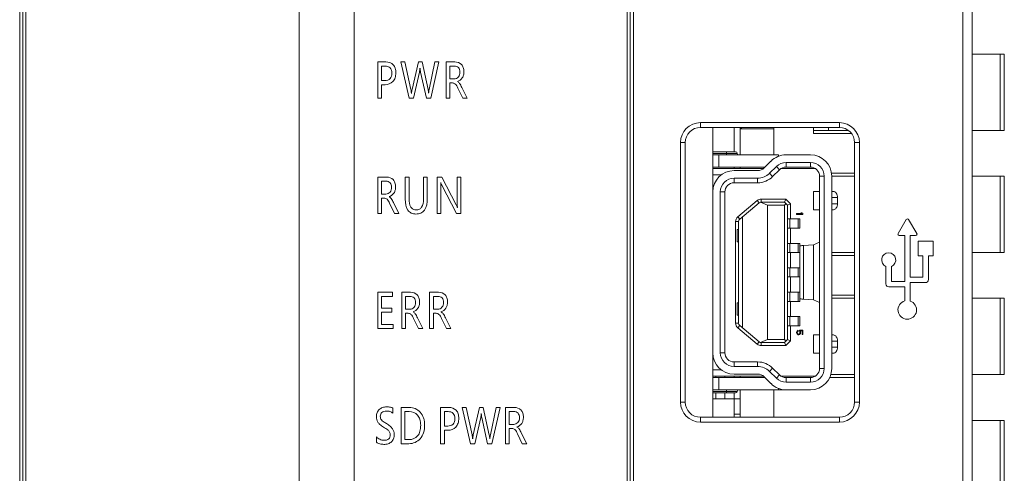
# Model space of a CAD drawing. Extents: x 0 to 427, y -346 to 299.
# Drawn here: x 146 to 179, y -127 to -112 of the extents above; entities that cross this region are included whole.
import ezdxf

# ---------------------------------------------------------------- set-up
doc = ezdxf.new("R2010")
doc.units = 0
doc.header["$LTSCALE"] = 23.1
doc.header["$MEASUREMENT"] = 0
doc.layers.get('0').update_dxf_attribs({"linetype": 'CONTINUOUS'})

msp = doc.modelspace()

# ---------------------------------------------------------------- linework, layer by layer
at = {"linetype": 'Continuous', "lineweight": 5}
for p, q in [((146.368, -194.713), (146.368, -94.713)), ((146.468, -94.713), (146.468, -194.713)), ((166.168, -94.713), (166.168, -194.713)), ((166.268, -94.713), (166.268, -194.713)), ((177.168, -194.713), (177.168, -94.713)), ((146.263, -95.013), (146.263, -194.413)), ((166.373, -95.013), (166.373, -194.413)), ((177.468, -95.013), (177.468, -194.413)), ((155.418, -111.713), (155.418, -177.713)), ((157.218, -111.713), (157.218, -177.713)), ((178.522, -113.513), (177.468, -113.513)), ((178.386, -116.013), (178.386, -113.513)), ((178.522, -113.513), (178.522, -116.013)), ((157.992, -113.768), (157.992, -114.957)), ((158.262, -113.768), (157.992, -113.768)), ((158.75, -113.768), (159.025, -114.957)), ((158.885, -113.768), (158.75, -113.768)), ((159.079, -114.666), (158.885, -113.768)), ((159.325, -113.768), (159.119, -114.666)), ((159.446, -113.768), (159.325, -113.768)), ((159.642, -114.673), (159.446, -113.768)), ((159.865, -113.768), (159.678, -114.67)), ((159.731, -114.957), (159.997, -113.768)), ((159.997, -113.768), (159.865, -113.768)), ((160.23, -113.768), (160.23, -114.957)), ((160.52, -113.768), (160.23, -113.768)), ((158.115, -114.378), (158.115, -113.903)), ((158.115, -113.903), (158.24, -113.903)), ((159.167, -114.957), (159.361, -114.099)), ((159.396, -114.1), (159.588, -114.957)), ((160.353, -114.322), (160.353, -113.902)), ((160.353, -113.902), (160.5, -113.902)), ((158.228, -114.378), (158.115, -114.378)), ((158.115, -114.957), (158.115, -114.513)), ((158.115, -114.513), (158.238, -114.513)), ((160.498, -114.322), (160.353, -114.322)), ((160.353, -114.957), (160.353, -114.457)), ((160.353, -114.457), (160.442, -114.457)), ((160.622, -114.627), (160.78, -114.957)), ((160.925, -114.957), (160.747, -114.601)), ((157.992, -114.957), (158.115, -114.957)), ((159.025, -114.957), (159.167, -114.957)), ((159.588, -114.957), (159.731, -114.957)), ((160.23, -114.957), (160.353, -114.957)), ((160.78, -114.957), (160.925, -114.957)), ((168.568, -115.755), (168.568, -115.913)), ((168.568, -115.755), (173.118, -115.755)), ((173.118, -115.913), (173.118, -115.755)), ((168.568, -115.913), (173.118, -115.913)), ((168.968, -125.413), (168.968, -115.913)), ((169.668, -116.713), (169.668, -115.913)), ((169.918, -115.913), (169.868, -115.963)), ((169.868, -115.913), (169.868, -116.813)), ((169.868, -115.963), (170.968, -115.963)), ((170.968, -116.813), (170.968, -115.913)), ((172.268, -115.913), (172.268, -116.113)), ((172.268, -116.013), (173.402, -116.013)), ((172.268, -116.113), (173.507, -116.113)), ((172.758, -116.013), (172.758, -115.913)), ((177.468, -116.013), (178.522, -116.013)), ((167.91, -124.913), (167.91, -116.413)), ((168.068, -116.413), (167.91, -116.413)), ((168.068, -116.413), (168.068, -124.913)), ((173.618, -124.913), (173.618, -116.413)), ((173.775, -116.413), (173.618, -116.413)), ((173.775, -116.413), (173.775, -124.913)), ((168.968, -116.713), (169.718, -116.713)), ((168.968, -116.763), (169.768, -116.763)), ((169.418, -116.813), (169.418, -116.713)), ((168.968, -116.813), (171.121, -116.813)), ((169.168, -117.213), (169.168, -116.813)), ((170.651, -117.241), (170.878, -117.015)), ((171.121, -116.86), (171.121, -116.813)), ((171.371, -116.813), (172.168, -116.813)), ((171.371, -117.063), (171.371, -117.213)), ((172.168, -117.063), (171.371, -117.063)), ((172.168, -117.213), (172.168, -117.063)), ((168.968, -117.213), (170.679, -117.213)), ((170.622, -117.263), (168.968, -117.263)), ((169.668, -117.263), (169.668, -117.213)), ((169.668, -117.328), (170.44, -117.328)), ((169.868, -117.213), (169.868, -117.263)), ((171.054, -117.193), (170.827, -117.418)), ((170.827, -117.418), (170.932, -117.525)), ((171.16, -117.299), (170.932, -117.525)), ((171.16, -117.299), (171.054, -117.193)), ((172.333, -117.263), (171.208, -117.263)), ((172.168, -117.213), (171.371, -117.213)), ((172.856, -117.413), (173.618, -117.413)), ((157.992, -117.542), (157.992, -118.732)), ((158.282, -117.542), (157.992, -117.542)), ((158.115, -118.097), (158.115, -117.676)), ((158.115, -117.676), (158.261, -117.676)), ((158.896, -117.542), (158.896, -118.265)), ((159.019, -117.542), (158.896, -117.542)), ((159.019, -118.258), (159.019, -117.542)), ((159.49, -117.542), (159.49, -118.269)), ((159.613, -117.542), (159.49, -117.542)), ((159.613, -118.247), (159.613, -117.542)), ((159.941, -117.542), (159.941, -118.732)), ((160.095, -117.542), (159.941, -117.542)), ((160.561, -118.451), (160.095, -117.542)), ((160.597, -117.542), (160.597, -118.36)), ((160.718, -117.542), (160.597, -117.542)), ((160.718, -118.732), (160.718, -117.542)), ((169.259, -117.463), (168.968, -117.463)), ((169.668, -117.578), (169.668, -117.728)), ((170.44, -117.578), (169.668, -117.578)), ((170.44, -117.728), (169.668, -117.728)), ((170.44, -117.728), (170.44, -117.578)), ((172.468, -123.813), (172.468, -117.513)), ((172.618, -117.513), (172.468, -117.513)), ((172.618, -123.813), (172.618, -117.513)), ((172.868, -123.813), (172.868, -117.513)), ((173.618, -117.513), (172.868, -117.513)), ((178.522, -117.513), (177.468, -117.513)), ((178.386, -120.013), (178.386, -117.513)), ((178.522, -117.513), (178.522, -120.013)), ((160.063, -118.732), (160.063, -117.895)), ((160.094, -117.806), (160.573, -118.732)), ((169.218, -118.028), (169.218, -123.298)), ((169.368, -118.028), (169.218, -118.028)), ((169.368, -118.028), (169.368, -123.298)), ((172.268, -118.613), (172.268, -118.013)), ((172.468, -118.013), (172.268, -118.013)), ((172.922, -118.013), (172.868, -118.013)), ((158.26, -118.097), (158.115, -118.097)), ((158.115, -118.732), (158.115, -118.231)), ((158.115, -118.231), (158.203, -118.231)), ((158.687, -118.732), (158.508, -118.375)), ((170.425, -118.31), (169.789, -118.846)), ((170.49, -118.386), (169.853, -118.923)), ((170.49, -118.386), (170.425, -118.31)), ((170.533, -118.365), (170.768, -118.463)), ((170.554, -118.263), (170.554, -118.363)), ((170.554, -118.263), (171.359, -118.263)), ((170.554, -118.363), (171.318, -118.363)), ((171.359, -118.263), (171.318, -118.363)), ((171.418, -118.463), (171.318, -118.363)), ((171.518, -118.421), (171.359, -118.263)), ((173.058, -118.213), (172.868, -118.213)), ((173.058, -118.213), (173.058, -118.413)), ((158.384, -118.401), (158.542, -118.732)), ((170.768, -122.863), (170.768, -118.463)), ((170.768, -118.463), (171.318, -118.463)), ((171.318, -118.463), (171.368, -118.413)), ((171.318, -118.463), (171.318, -122.863)), ((171.518, -118.421), (171.418, -118.463)), ((171.418, -118.463), (171.418, -122.863)), ((171.518, -118.421), (171.518, -118.913)), ((171.888, -118.713), (171.854, -118.713)), ((171.854, -118.713), (171.883, -118.738)), ((171.918, -118.738), (171.888, -118.713)), ((172.268, -118.613), (172.468, -118.613)), ((172.868, -118.413), (173.058, -118.413)), ((172.868, -118.613), (172.922, -118.613)), ((157.992, -118.732), (158.115, -118.732)), ((158.542, -118.732), (158.687, -118.732)), ((159.941, -118.732), (160.063, -118.732)), ((160.573, -118.732), (160.718, -118.732)), ((169.718, -122.326), (169.718, -118.999)), ((169.818, -118.999), (169.718, -118.999)), ((169.789, -118.846), (169.853, -118.923)), ((169.818, -122.326), (169.818, -118.999)), ((169.94, -118.849), (169.94, -122.476)), ((171.818, -118.913), (171.418, -118.913)), ((171.496, -118.913), (171.496, -119.213)), ((171.718, -118.738), (171.718, -118.763)), ((171.883, -118.738), (171.718, -118.738)), ((171.718, -118.763), (171.918, -118.763)), ((171.765, -119.213), (171.765, -118.913)), ((171.818, -118.913), (171.818, -119.213)), ((171.918, -118.763), (171.918, -118.738)), ((175.311, -118.936), (175.041, -119.385)), ((175.656, -119.385), (175.386, -118.936)), ((169.768, -119.663), (169.768, -119.263)), ((169.818, -119.263), (169.768, -119.263)), ((171.418, -119.213), (171.818, -119.213)), ((171.518, -119.213), (171.518, -119.713)), ((169.768, -119.663), (169.818, -119.663)), ((172.468, -119.673), (172.273, -119.765)), ((175.079, -119.453), (175.259, -119.453)), ((175.259, -119.453), (175.259, -120.961)), ((175.438, -120.821), (175.438, -119.453)), ((175.438, -119.453), (175.618, -119.453)), ((175.705, -119.639), (175.705, -120.122)), ((176.188, -119.639), (175.705, -119.639)), ((176.188, -120.122), (176.188, -119.639)), ((171.818, -119.713), (171.418, -119.713)), ((171.496, -119.713), (171.496, -120.013)), ((171.765, -120.013), (171.765, -119.713)), ((171.818, -121.613), (171.818, -119.713)), ((172.273, -119.765), (171.946, -119.783)), ((171.946, -119.783), (171.946, -121.542)), ((172.273, -119.765), (172.273, -121.56)), ((171.418, -120.013), (171.818, -120.013)), ((171.518, -120.013), (171.518, -120.513)), ((172.868, -120.013), (173.618, -120.013)), ((173.618, -120.113), (172.868, -120.113)), ((175.705, -120.122), (175.857, -120.121)), ((175.857, -120.121), (175.857, -120.821)), ((176.036, -120.9), (176.036, -120.121)), ((176.036, -120.121), (176.188, -120.122)), ((177.468, -120.013), (178.522, -120.013)), ((171.818, -120.513), (171.418, -120.513)), ((171.496, -120.513), (171.496, -120.813)), ((171.765, -120.813), (171.765, -120.513)), ((174.643, -120.469), (174.643, -121.04)), ((174.823, -120.961), (174.823, -120.469)), ((171.418, -120.813), (171.818, -120.813)), ((171.518, -120.813), (171.518, -121.313)), ((175.259, -120.961), (174.823, -120.961)), ((175.857, -120.821), (175.438, -120.821)), ((174.743, -121.14), (175.259, -121.14)), ((175.259, -121.14), (175.259, -121.6)), ((175.438, -121.604), (175.438, -121)), ((175.438, -121), (175.933, -121)), ((157.992, -121.317), (157.992, -122.506)), ((158.482, -121.317), (157.992, -121.317)), ((158.115, -121.834), (158.115, -121.453)), ((158.115, -121.453), (158.482, -121.453)), ((158.482, -121.453), (158.482, -121.317)), ((158.778, -121.317), (158.778, -122.506)), ((159.068, -121.317), (158.778, -121.317)), ((158.901, -121.871), (158.901, -121.451)), ((158.901, -121.451), (159.048, -121.451)), ((159.694, -121.317), (159.694, -122.506)), ((159.984, -121.317), (159.694, -121.317)), ((159.816, -121.871), (159.816, -121.451)), ((159.816, -121.451), (159.963, -121.451)), ((171.818, -121.313), (171.418, -121.313)), ((171.418, -121.613), (171.818, -121.613)), ((171.496, -121.313), (171.496, -121.613)), ((171.518, -121.613), (171.518, -122.113)), ((171.765, -121.613), (171.765, -121.313)), ((172.273, -121.56), (171.946, -121.542)), ((172.468, -121.652), (172.273, -121.56)), ((173.618, -121.413), (172.868, -121.413)), ((173.618, -121.513), (172.868, -121.513)), ((178.522, -121.513), (177.468, -121.513)), ((178.386, -124.013), (178.386, -121.513)), ((178.522, -121.513), (178.522, -124.013)), ((158.455, -121.834), (158.115, -121.834)), ((158.455, -121.97), (158.455, -121.834)), ((159.046, -121.871), (158.901, -121.871)), ((159.961, -121.871), (159.816, -121.871)), ((169.768, -122.063), (169.768, -121.663)), ((169.818, -121.663), (169.768, -121.663)), ((158.115, -122.37), (158.115, -121.97)), ((158.115, -121.97), (158.455, -121.97)), ((158.901, -122.506), (158.901, -122.005)), ((158.901, -122.005), (158.989, -122.005)), ((159.17, -122.176), (159.328, -122.506)), ((159.473, -122.506), (159.295, -122.15)), ((159.816, -122.506), (159.816, -122.005)), ((159.816, -122.005), (159.905, -122.005)), ((160.086, -122.176), (160.243, -122.506)), ((160.388, -122.506), (160.21, -122.15)), ((169.768, -122.063), (169.818, -122.063)), ((171.818, -122.113), (171.418, -122.113)), ((171.496, -122.113), (171.496, -122.413)), ((171.765, -122.413), (171.765, -122.113)), ((171.818, -122.113), (171.818, -122.413)), ((157.992, -122.506), (158.504, -122.506)), ((158.504, -122.37), (158.115, -122.37)), ((158.504, -122.506), (158.504, -122.37)), ((158.778, -122.506), (158.901, -122.506)), ((159.328, -122.506), (159.473, -122.506)), ((159.694, -122.506), (159.816, -122.506)), ((160.243, -122.506), (160.388, -122.506)), ((169.718, -122.326), (169.818, -122.326)), ((169.853, -122.403), (169.789, -122.479)), ((169.789, -122.479), (170.425, -123.015)), ((170.49, -122.939), (169.853, -122.403)), ((171.418, -122.413), (171.818, -122.413)), ((171.518, -122.413), (171.518, -122.904)), ((171.735, -122.583), (171.722, -122.604)), ((171.752, -122.571), (171.735, -122.583)), ((171.769, -122.563), (171.752, -122.571)), ((171.769, -122.588), (171.769, -122.563)), ((171.807, -122.563), (171.807, -122.592)), ((171.918, -122.563), (171.807, -122.563)), ((171.828, -122.583), (171.896, -122.583)), ((171.841, -122.604), (171.828, -122.583)), ((171.896, -122.583), (171.896, -122.704)), ((171.918, -122.704), (171.918, -122.563)), ((170.768, -122.863), (170.533, -122.96)), ((171.318, -122.863), (170.768, -122.863)), ((171.318, -122.963), (171.418, -122.863)), ((171.318, -122.863), (171.368, -122.913)), ((171.359, -123.063), (171.518, -122.904)), ((171.518, -122.904), (171.418, -122.863)), ((171.722, -122.604), (171.718, -122.625)), ((171.718, -122.625), (171.718, -122.65)), ((171.718, -122.65), (171.722, -122.671)), ((171.722, -122.671), (171.735, -122.692)), ((171.735, -122.692), (171.752, -122.704)), ((171.739, -122.625), (171.743, -122.608)), ((171.739, -122.65), (171.739, -122.625)), ((171.743, -122.667), (171.739, -122.65)), ((171.743, -122.608), (171.752, -122.596)), ((171.752, -122.679), (171.743, -122.667)), ((171.752, -122.596), (171.769, -122.588)), ((171.764, -122.688), (171.752, -122.679)), ((171.752, -122.704), (171.773, -122.713)), ((171.777, -122.692), (171.764, -122.688)), ((171.773, -122.713), (171.79, -122.713)), ((171.786, -122.692), (171.777, -122.692)), ((171.798, -122.688), (171.786, -122.692)), ((171.79, -122.713), (171.811, -122.704)), ((171.811, -122.679), (171.798, -122.688)), ((171.807, -122.592), (171.82, -122.608)), ((171.82, -122.667), (171.811, -122.679)), ((171.811, -122.704), (171.828, -122.692)), ((171.82, -122.608), (171.824, -122.625)), ((171.824, -122.65), (171.82, -122.667)), ((171.824, -122.625), (171.824, -122.65)), ((171.828, -122.692), (171.841, -122.671)), ((171.845, -122.625), (171.841, -122.604)), ((171.841, -122.671), (171.845, -122.65)), ((171.845, -122.65), (171.845, -122.625)), ((171.896, -122.704), (171.918, -122.704)), ((172.268, -123.313), (172.268, -122.713)), ((172.468, -122.713), (172.268, -122.713)), ((172.922, -122.713), (172.868, -122.713)), ((170.425, -123.015), (170.49, -122.939)), ((170.554, -122.963), (170.554, -123.063)), ((171.318, -122.963), (170.554, -122.963)), ((171.359, -123.063), (170.554, -123.063)), ((171.359, -123.063), (171.318, -122.963)), ((173.058, -122.913), (172.868, -122.913)), ((172.868, -123.113), (173.058, -123.113)), ((173.058, -123.113), (173.058, -122.913)), ((169.218, -123.298), (169.368, -123.298)), ((172.268, -123.313), (172.468, -123.313)), ((172.868, -123.313), (172.922, -123.313)), ((168.968, -123.863), (169.259, -123.863)), ((169.668, -123.598), (169.668, -123.748)), ((169.668, -123.598), (170.44, -123.598)), ((169.668, -123.748), (170.44, -123.748)), ((170.44, -123.748), (170.44, -123.598)), ((170.932, -123.8), (170.827, -123.907)), ((170.932, -123.8), (171.16, -124.026)), ((172.468, -123.813), (172.618, -123.813)), ((168.968, -124.063), (170.622, -124.063)), ((168.968, -124.113), (170.679, -124.113)), ((169.068, -124.113), (169.068, -124.063)), ((169.168, -124.113), (169.168, -124.513)), ((169.368, -124.063), (169.368, -124.113)), ((170.44, -123.998), (169.668, -123.998)), ((169.668, -124.113), (169.668, -124.063)), ((169.868, -124.063), (169.868, -124.113)), ((170.878, -124.31), (170.651, -124.084)), ((170.827, -123.907), (171.054, -124.132)), ((171.054, -124.132), (171.16, -124.026)), ((171.208, -124.063), (172.333, -124.063)), ((171.371, -124.113), (171.371, -124.263)), ((171.371, -124.113), (172.168, -124.113)), ((172.168, -124.263), (172.168, -124.113)), ((172.268, -124.063), (172.268, -124.093)), ((172.799, -124.113), (173.618, -124.113)), ((172.835, -124.013), (173.618, -124.013)), ((177.468, -124.013), (178.522, -124.013)), ((168.968, -124.513), (172.168, -124.513)), ((169.418, -124.613), (169.418, -124.513)), ((169.868, -124.513), (169.868, -125.313)), ((170.968, -125.413), (170.968, -124.513)), ((171.121, -124.513), (171.121, -124.465)), ((171.371, -124.263), (172.168, -124.263)), ((169.768, -124.563), (168.968, -124.563)), ((169.718, -124.613), (168.968, -124.613)), ((168.968, -124.813), (169.868, -124.813)), ((169.068, -124.813), (169.068, -124.613)), ((169.368, -124.613), (169.368, -124.813)), ((169.668, -125.313), (169.668, -124.613)), ((158.492, -125.281), (158.492, -125.114)), ((158.756, -125.091), (158.756, -126.28)), ((159.027, -125.091), (158.756, -125.091)), ((160.055, -125.091), (160.055, -126.28)), ((160.325, -125.091), (160.055, -125.091)), ((160.756, -125.091), (161.032, -126.28)), ((160.892, -125.091), (160.756, -125.091)), ((161.086, -125.989), (160.892, -125.091)), ((161.331, -125.091), (161.125, -125.989)), ((161.452, -125.091), (161.331, -125.091)), ((161.648, -125.996), (161.452, -125.091)), ((161.871, -125.091), (161.685, -125.993)), ((161.737, -126.28), (162.003, -125.091)), ((162.003, -125.091), (161.871, -125.091)), ((162.18, -125.091), (162.18, -126.28)), ((162.47, -125.091), (162.18, -125.091)), ((167.91, -124.913), (168.068, -124.913)), ((173.618, -124.913), (173.775, -124.913)), ((158.879, -126.144), (158.879, -125.228)), ((158.879, -125.228), (159.022, -125.228)), ((160.177, -125.701), (160.177, -125.226)), ((160.177, -125.226), (160.303, -125.226)), ((161.173, -126.28), (161.367, -125.422)), ((161.402, -125.423), (161.594, -126.28)), ((162.303, -125.645), (162.303, -125.225)), ((162.303, -125.225), (162.45, -125.225)), ((168.568, -125.413), (168.568, -125.57)), ((173.118, -125.413), (168.568, -125.413)), ((169.668, -125.313), (169.668, -125.413)), ((169.868, -125.313), (169.668, -125.313)), ((169.868, -125.313), (169.868, -125.413)), ((173.118, -125.57), (173.118, -125.413)), ((160.291, -125.701), (160.177, -125.701)), ((162.448, -125.645), (162.303, -125.645)), ((162.303, -126.28), (162.303, -125.78)), ((162.303, -125.78), (162.391, -125.78)), ((173.118, -125.57), (168.568, -125.57)), ((178.522, -125.513), (177.468, -125.513)), ((178.386, -128.013), (178.386, -125.513)), ((178.522, -125.513), (178.522, -128.013)), ((157.948, -126.057), (157.948, -126.232)), ((160.177, -126.28), (160.177, -125.836)), ((160.177, -125.836), (160.301, -125.836)), ((162.572, -125.95), (162.73, -126.28)), ((162.875, -126.28), (162.697, -125.924)), ((158.756, -126.28), (159.017, -126.28)), ((159.017, -126.144), (158.879, -126.144)), ((160.055, -126.28), (160.177, -126.28)), ((161.032, -126.28), (161.173, -126.28)), ((161.594, -126.28), (161.737, -126.28)), ((162.18, -126.28), (162.303, -126.28)), ((162.73, -126.28), (162.875, -126.28))]:
    msp.add_line(p, q, dxfattribs=at)
for centre, radius, start, end in [((168.568, -116.413), 0.657, 90, 180), ((173.118, -116.413), 0.657, 0, 90), ((168.568, -116.413), 0.5, 90, 180), ((173.118, -116.413), 0.5, 0, 90), ((169.718, -116.763), 0.05, 0, 90), ((169.818, -116.763), 0.05, 180, 270), ((171.371, -117.513), 0.7, 90, 134.7232), ((171.371, -117.513), 0.45, 90, 134.7232), ((172.168, -117.513), 0.7, 0, 90), ((172.168, -117.513), 0.45, 0, 90), ((169.668, -118.028), 0.7, 90, 180), ((170.44, -117.028), 0.3, 270, 314.7232), ((170.44, -117.028), 0.55, 270, 314.7232), ((171.371, -117.513), 0.3, 90, 134.7232), ((172.168, -117.513), 0.3, 0, 90), ((169.668, -118.028), 0.45, 90, 180), ((169.668, -118.028), 0.3, 90, 180), ((170.44, -117.028), 0.7, 270, 314.7232), ((170.554, -118.463), 0.2, 90, 130.1261), ((170.554, -118.463), 0.1, 90, 130.1261), ((169.918, -118.999), 0.2, 130.1261, 180), ((169.918, -118.999), 0.1, 130.1261, 180), ((174.734, -120.256), 0.232, 292.6789, 247.1297), ((175.936, -120.9), 0.1, 267.8151, 0), ((174.743, -121.04), 0.1, 180, 270), ((175.343, -121.893), 0.305, 105.9914, 71.7183), ((169.918, -122.326), 0.2, 180, 229.8739), ((169.918, -122.326), 0.1, 180, 229.8739), ((170.554, -122.863), 0.2, 229.8739, 270), ((170.554, -122.863), 0.1, 229.8739, 270), ((169.668, -123.298), 0.7, 180, 270), ((169.668, -123.298), 0.45, 180, 270), ((169.668, -123.298), 0.3, 180, 270), ((170.44, -124.298), 0.7, 45.2768, 90), ((170.44, -124.298), 0.55, 45.2768, 90), ((172.168, -123.813), 0.7, 270, 0), ((172.168, -123.813), 0.45, 270, 360), ((172.168, -123.813), 0.3, 270, 360), ((170.44, -124.298), 0.3, 45.2768, 90), ((171.371, -123.813), 0.45, 225.2768, 270), ((171.371, -123.813), 0.3, 225.2768, 270), ((169.818, -124.563), 0.05, 90, 180), ((171.371, -123.813), 0.7, 225.2768, 270), ((169.718, -124.563), 0.05, 270, 0), ((168.568, -124.913), 0.657, 180, 270), ((168.568, -124.913), 0.5, 180, 270), ((173.118, -124.913), 0.657, 270, 0), ((173.118, -124.913), 0.5, 270, 0)]:
    msp.add_arc(centre, radius, start, end, dxfattribs=at)
for points, knots in [([(158.238, -114.513), (158.328, -114.516), (158.476, -114.455), (158.573, -114.283), (158.593, -114.128), (158.576, -113.98), (158.49, -113.814), (158.348, -113.768), (158.262, -113.768)], [0, 0, 0, 0, 0.241117, 0.371795, 0.515598, 0.653803, 0.770019, 1, 1, 1, 1]), ([(160.602, -114.408), (160.603, -114.407), (160.666, -114.386), (160.757, -114.324), (160.81, -114.195), (160.821, -114.079), (160.807, -113.956), (160.726, -113.809), (160.598, -113.768), (160.52, -113.768)], [0, 0, 0, 0, 0.003558, 0.223029, 0.333642, 0.460043, 0.610715, 0.740404, 1, 1, 1, 1]), ([(158.24, -113.903), (158.298, -113.903), (158.394, -113.927), (158.452, -114.037), (158.461, -114.134), (158.451, -114.233), (158.39, -114.349), (158.289, -114.378), (158.228, -114.378)], [0, 0, 0, 0, 0.23587, 0.348423, 0.486619, 0.630586, 0.751582, 1, 1, 1, 1]), ([(159.361, -114.099), (159.37, -114.059), (159.376, -114.015), (159.378, -113.972), (159.378, -113.969)], [0, 0, 0, 0, 0.932196, 1, 1, 1, 1]), ([(159.38, -113.969), (159.38, -113.972), (159.382, -114.016), (159.387, -114.06), (159.396, -114.1)], [0, 0, 0, 0, 0.067051, 1, 1, 1, 1]), ([(160.5, -113.902), (160.55, -113.902), (160.632, -113.926), (160.682, -114.019), (160.691, -114.102), (160.68, -114.188), (160.63, -114.286), (160.548, -114.322), (160.498, -114.322)], [0, 0, 0, 0, 0.237556, 0.352469, 0.485825, 0.631299, 0.760911, 1, 1, 1, 1]), ([(160.442, -114.457), (160.475, -114.457), (160.564, -114.494), (160.599, -114.579), (160.622, -114.627)], [0, 0, 0, 0, 0.385444, 1, 1, 1, 1]), ([(160.747, -114.601), (160.725, -114.556), (160.692, -114.482), (160.631, -114.424), (160.603, -114.409), (160.602, -114.409)], [0, 0, 0, 0, 0.616822, 0.985474, 1, 1, 1, 1]), ([(159.095, -114.797), (159.095, -114.794), (159.094, -114.75), (159.088, -114.706), (159.079, -114.666)], [0, 0, 0, 0, 0.066716, 1, 1, 1, 1]), ([(159.119, -114.666), (159.11, -114.707), (159.101, -114.75), (159.098, -114.794), (159.098, -114.797)], [0, 0, 0, 0, 0.933377, 1, 1, 1, 1]), ([(159.659, -114.796), (159.659, -114.793), (159.655, -114.752), (159.65, -114.711), (159.642, -114.673)], [0, 0, 0, 0, 0.072211, 1, 1, 1, 1]), ([(159.678, -114.67), (159.67, -114.709), (159.662, -114.751), (159.66, -114.793), (159.66, -114.796)], [0, 0, 0, 0, 0.929811, 1, 1, 1, 1]), ([(158.261, -117.676), (158.311, -117.676), (158.393, -117.701), (158.443, -117.794), (158.452, -117.876), (158.442, -117.962), (158.391, -118.06), (158.31, -118.097), (158.26, -118.097)], [0, 0, 0, 0, 0.237727, 0.352474, 0.485736, 0.631352, 0.760923, 1, 1, 1, 1]), ([(158.363, -118.182), (158.364, -118.182), (158.428, -118.16), (158.518, -118.098), (158.571, -117.969), (158.582, -117.853), (158.568, -117.73), (158.488, -117.583), (158.359, -117.542), (158.282, -117.542)], [0, 0, 0, 0, 0.00356, 0.222984, 0.333575, 0.460053, 0.610752, 0.740375, 1, 1, 1, 1]), ([(160.063, -117.895), (160.063, -117.848), (160.063, -117.793), (160.059, -117.734), (160.057, -117.723), (160.057, -117.72)], [0, 0, 0, 0, 0.806543, 0.951742, 1, 1, 1, 1]), ([(160.059, -117.72), (160.06, -117.723), (160.069, -117.753), (160.081, -117.781), (160.094, -117.806)], [0, 0, 0, 0, 0.099278, 1, 1, 1, 1]), ([(173.058, -118.213), (173.058, -118.187), (173.051, -118.137), (173.023, -118.072), (172.979, -118.025), (172.94, -118.013), (172.922, -118.013)], [0, 0, 0, 0, 0.29236, 0.561913, 0.795534, 1, 1, 1, 1]), ([(158.203, -118.231), (158.237, -118.231), (158.325, -118.268), (158.361, -118.353), (158.384, -118.401)], [0, 0, 0, 0, 0.385819, 1, 1, 1, 1]), ([(158.508, -118.375), (158.486, -118.33), (158.453, -118.256), (158.392, -118.198), (158.364, -118.184), (158.363, -118.183)], [0, 0, 0, 0, 0.616828, 0.985483, 1, 1, 1, 1]), ([(158.896, -118.265), (158.896, -118.39), (158.912, -118.582), (159.092, -118.736), (159.249, -118.76), (159.408, -118.736), (159.595, -118.577), (159.613, -118.377), (159.613, -118.247)], [0, 0, 0, 0, 0.272945, 0.376651, 0.490402, 0.609101, 0.717028, 1, 1, 1, 1]), ([(159.49, -118.269), (159.49, -118.358), (159.481, -118.491), (159.362, -118.603), (159.257, -118.621), (159.151, -118.603), (159.028, -118.487), (159.019, -118.349), (159.019, -118.258)], [0, 0, 0, 0, 0.279935, 0.382386, 0.491638, 0.604639, 0.710555, 1, 1, 1, 1]), ([(160.597, -118.36), (160.597, -118.408), (160.597, -118.466), (160.602, -118.526), (160.603, -118.538), (160.604, -118.541)], [0, 0, 0, 0, 0.793485, 0.959582, 1, 1, 1, 1]), ([(160.603, -118.541), (160.602, -118.539), (160.592, -118.507), (160.575, -118.478), (160.561, -118.451)], [0, 0, 0, 0, 0.079348, 1, 1, 1, 1]), ([(172.922, -118.613), (172.94, -118.613), (172.979, -118.6), (173.023, -118.553), (173.051, -118.488), (173.058, -118.438), (173.058, -118.413)], [0, 0, 0, 0, 0.204466, 0.438086, 0.70764, 1, 1, 1, 1]), ([(175.386, -118.936), (175.38, -118.923), (175.348, -118.905), (175.317, -118.923), (175.311, -118.936)], [0, 0, 0, 0, 0.500914, 1, 1, 1, 1]), ([(175.041, -119.385), (175.033, -119.398), (175.031, -119.435), (175.064, -119.453), (175.079, -119.453)], [0, 0, 0, 0, 0.498356, 1, 1, 1, 1]), ([(175.657, -119.43), (175.661, -119.424), (175.665, -119.407), (175.66, -119.392), (175.656, -119.385)], [0, 0, 0, 0, 0.494421, 1, 1, 1, 1]), ([(171.818, -119.8), (171.818, -119.799), (171.821, -119.797), (171.827, -119.795), (171.838, -119.793), (171.859, -119.79), (171.896, -119.786), (171.928, -119.784), (171.946, -119.783)], [0, 0, 0, 0, 0.023742, 0.074844, 0.156283, 0.268061, 0.579658, 1, 1, 1, 1]), ([(159.048, -121.451), (159.097, -121.451), (159.179, -121.475), (159.229, -121.568), (159.238, -121.651), (159.228, -121.737), (159.177, -121.834), (159.096, -121.871), (159.046, -121.871)], [0, 0, 0, 0, 0.237687, 0.352559, 0.486019, 0.631395, 0.760883, 1, 1, 1, 1]), ([(159.15, -121.956), (159.151, -121.956), (159.214, -121.934), (159.304, -121.873), (159.357, -121.744), (159.368, -121.627), (159.354, -121.504), (159.274, -121.358), (159.145, -121.317), (159.068, -121.317)], [0, 0, 0, 0, 0.00343, 0.222921, 0.333593, 0.460116, 0.610733, 0.740475, 1, 1, 1, 1]), ([(159.963, -121.451), (160.013, -121.451), (160.095, -121.475), (160.145, -121.568), (160.154, -121.651), (160.143, -121.737), (160.093, -121.834), (160.011, -121.871), (159.961, -121.871)], [0, 0, 0, 0, 0.237761, 0.352615, 0.486071, 0.631445, 0.760949, 1, 1, 1, 1]), ([(160.065, -121.956), (160.066, -121.956), (160.129, -121.934), (160.22, -121.873), (160.273, -121.744), (160.284, -121.627), (160.27, -121.504), (160.19, -121.358), (160.061, -121.317), (159.984, -121.317)], [0, 0, 0, 0, 0.00343, 0.222911, 0.333582, 0.460111, 0.610735, 0.740461, 1, 1, 1, 1]), ([(171.946, -121.542), (171.928, -121.541), (171.896, -121.539), (171.859, -121.535), (171.838, -121.532), (171.827, -121.53), (171.821, -121.528), (171.818, -121.526), (171.818, -121.525)], [0, 0, 0, 0, 0.420342, 0.731939, 0.843717, 0.925156, 0.976258, 1, 1, 1, 1]), ([(158.989, -122.005), (159.023, -122.005), (159.111, -122.042), (159.147, -122.128), (159.17, -122.176)], [0, 0, 0, 0, 0.385385, 1, 1, 1, 1]), ([(159.295, -122.15), (159.272, -122.104), (159.24, -122.03), (159.178, -121.972), (159.151, -121.958), (159.15, -121.958)], [0, 0, 0, 0, 0.617287, 0.985991, 1, 1, 1, 1]), ([(159.905, -122.005), (159.938, -122.005), (160.027, -122.042), (160.063, -122.128), (160.086, -122.176)], [0, 0, 0, 0, 0.385385, 1, 1, 1, 1]), ([(160.21, -122.15), (160.188, -122.104), (160.155, -122.03), (160.094, -121.972), (160.066, -121.958), (160.065, -121.958)], [0, 0, 0, 0, 0.617287, 0.985992, 1, 1, 1, 1]), ([(173.058, -122.913), (173.058, -122.887), (173.051, -122.837), (173.023, -122.772), (172.979, -122.725), (172.94, -122.713), (172.922, -122.713)], [0, 0, 0, 0, 0.29236, 0.561913, 0.795534, 1, 1, 1, 1]), ([(172.922, -123.313), (172.94, -123.313), (172.979, -123.3), (173.023, -123.253), (173.051, -123.188), (173.058, -123.138), (173.058, -123.113)], [0, 0, 0, 0, 0.204466, 0.438086, 0.70764, 1, 1, 1, 1]), ([(158.492, -125.114), (158.466, -125.097), (158.396, -125.075), (158.28, -125.067), (158.151, -125.083), (158.038, -125.151), (157.961, -125.259), (157.943, -125.379), (157.955, -125.485), (157.991, -125.576), (158.071, -125.66), (158.141, -125.707), (158.182, -125.733)], [0, 0, 0, 0, 0.077973, 0.183584, 0.298492, 0.406157, 0.512709, 0.628173, 0.708184, 0.784103, 0.87466, 1, 1, 1, 1]), ([(159.017, -126.28), (159.152, -126.28), (159.373, -126.181), (159.491, -125.954), (159.525, -125.799), (159.533, -125.672), (159.525, -125.548), (159.491, -125.399), (159.401, -125.242), (159.231, -125.115), (159.094, -125.091), (159.027, -125.091)], [0, 0, 0, 0, 0.233415, 0.361211, 0.430707, 0.506525, 0.579093, 0.645584, 0.768466, 0.883719, 1, 1, 1, 1]), ([(160.301, -125.836), (160.39, -125.839), (160.539, -125.778), (160.635, -125.606), (160.656, -125.451), (160.639, -125.303), (160.553, -125.137), (160.41, -125.091), (160.325, -125.091)], [0, 0, 0, 0, 0.241104, 0.371811, 0.515628, 0.653823, 0.769992, 1, 1, 1, 1]), ([(162.552, -125.731), (162.553, -125.73), (162.616, -125.709), (162.706, -125.647), (162.759, -125.518), (162.77, -125.402), (162.756, -125.279), (162.676, -125.132), (162.548, -125.091), (162.47, -125.091)], [0, 0, 0, 0, 0.003557, 0.223034, 0.333649, 0.460071, 0.610733, 0.740391, 1, 1, 1, 1]), ([(157.948, -126.232), (157.978, -126.258), (158.042, -126.278), (158.124, -126.296), (158.217, -126.304), (158.329, -126.29), (158.448, -126.225), (158.521, -126.112), (158.538, -125.989), (158.524, -125.876), (158.478, -125.78), (158.394, -125.694), (158.286, -125.624), (158.187, -125.561), (158.116, -125.506), (158.082, -125.444), (158.074, -125.377), (158.084, -125.307), (158.146, -125.226), (158.266, -125.198), (158.393, -125.218), (158.464, -125.257), (158.492, -125.281)], [0, 0, 0, 0, 0.057042, 0.091341, 0.120556, 0.189708, 0.249357, 0.307704, 0.374425, 0.422126, 0.46886, 0.522919, 0.592117, 0.652113, 0.690486, 0.718729, 0.750206, 0.785254, 0.817849, 0.888861, 0.946647, 1, 1, 1, 1]), ([(159.022, -125.228), (159.121, -125.228), (159.287, -125.288), (159.374, -125.457), (159.398, -125.574), (159.403, -125.675), (159.398, -125.776), (159.374, -125.896), (159.292, -126.075), (159.12, -126.144), (159.017, -126.144)], [0, 0, 0, 0, 0.223067, 0.343571, 0.413269, 0.491934, 0.571197, 0.642429, 0.767806, 1, 1, 1, 1]), ([(160.303, -125.226), (160.36, -125.226), (160.457, -125.25), (160.514, -125.36), (160.524, -125.457), (160.513, -125.556), (160.453, -125.672), (160.352, -125.701), (160.291, -125.701)], [0, 0, 0, 0, 0.235881, 0.348436, 0.486591, 0.630641, 0.751527, 1, 1, 1, 1]), ([(161.367, -125.422), (161.376, -125.382), (161.382, -125.338), (161.385, -125.295), (161.385, -125.292)], [0, 0, 0, 0, 0.932185, 1, 1, 1, 1]), ([(161.386, -125.292), (161.386, -125.295), (161.388, -125.339), (161.393, -125.383), (161.402, -125.423)], [0, 0, 0, 0, 0.067028, 1, 1, 1, 1]), ([(162.45, -125.225), (162.499, -125.225), (162.582, -125.249), (162.631, -125.342), (162.64, -125.425), (162.63, -125.511), (162.579, -125.609), (162.498, -125.645), (162.448, -125.645)], [0, 0, 0, 0, 0.237571, 0.35249, 0.48578, 0.631278, 0.76089, 1, 1, 1, 1]), ([(158.182, -125.733), (158.23, -125.762), (158.294, -125.798), (158.357, -125.859), (158.393, -125.91), (158.403, -125.957), (158.403, -125.988)], [0, 0, 0, 0, 0.478444, 0.611065, 0.739153, 1, 1, 1, 1]), ([(162.391, -125.78), (162.425, -125.78), (162.513, -125.817), (162.549, -125.902), (162.572, -125.95)], [0, 0, 0, 0, 0.385683, 1, 1, 1, 1]), ([(162.697, -125.924), (162.675, -125.879), (162.642, -125.805), (162.58, -125.747), (162.553, -125.733), (162.552, -125.732)], [0, 0, 0, 0, 0.616822, 0.985475, 1, 1, 1, 1]), ([(158.403, -125.988), (158.403, -126.035), (158.37, -126.148), (158.204, -126.177), (158.063, -126.143), (157.979, -126.091), (157.948, -126.057)], [0, 0, 0, 0, 0.245188, 0.514403, 0.758566, 1, 1, 1, 1]), ([(161.101, -126.12), (161.101, -126.117), (161.1, -126.073), (161.094, -126.029), (161.086, -125.989)], [0, 0, 0, 0, 0.066747, 1, 1, 1, 1]), ([(161.125, -125.989), (161.116, -126.03), (161.107, -126.073), (161.104, -126.117), (161.104, -126.12)], [0, 0, 0, 0, 0.933357, 1, 1, 1, 1]), ([(161.665, -126.119), (161.665, -126.116), (161.661, -126.075), (161.657, -126.034), (161.648, -125.996)], [0, 0, 0, 0, 0.072179, 1, 1, 1, 1]), ([(161.685, -125.993), (161.676, -126.032), (161.669, -126.074), (161.666, -126.116), (161.666, -126.119)], [0, 0, 0, 0, 0.929853, 1, 1, 1, 1])]:
    msp.add_open_spline(points, degree=3, knots=knots, dxfattribs=at)
msp.add_open_spline([(175.618, -119.453), (175.633, -119.453), (175.649, -119.443), (175.657, -119.43)], degree=3, dxfattribs=at)

doc.saveas('drawing.dxf')
